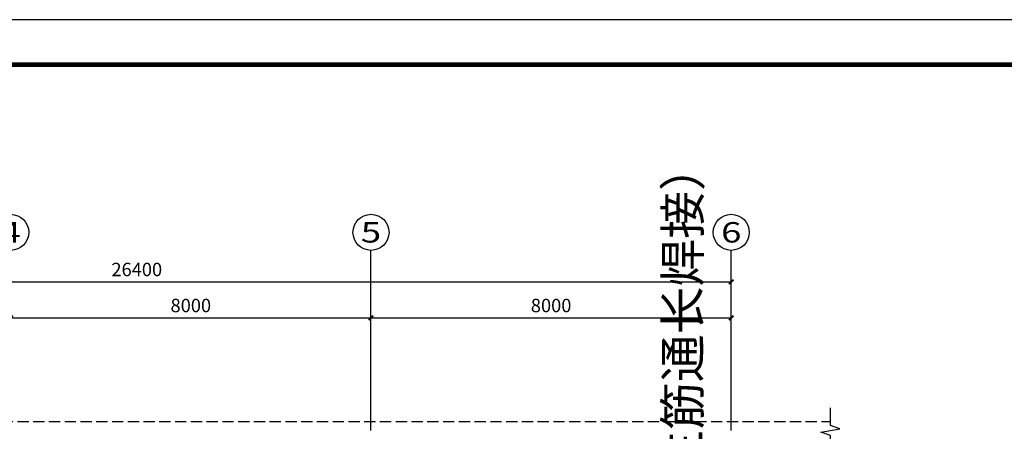
# Model space of a CAD drawing. Extents: x 881396 to 2188473, y 250936 to 1613514.
# Drawn here: x 1045660 to 1067522, y 517687 to 526828 of the extents above; entities that cross this region are included whole.
import ezdxf
from ezdxf.enums import TextEntityAlignment as Align

# ---------------------------------------------------------------- set-up
doc = ezdxf.new("R2010")
doc.units = 0
doc.header["$LTSCALE"] = 1000
doc.header["$MEASUREMENT"] = 0
doc.linetypes.add('DASH', pattern=[0.35, 0.25, -0.1])
for name, color, linetype in [('AXIS', 3, 'Continuous'), ('AXIS_TEXT', 7, 'Continuous'), ('DIM_SYMB', 3, 'Continuous'), ('LWIRE', 4, 'Continuous'), ('PUB_TITLE', 4, 'Continuous'), ('图层1', 7, 'Continuous')]:
    doc.layers.add(name, color=color, linetype=linetype)
doc.styles.add('-GBCBIGGBENOR', font='GBENOR.shx', dxfattribs={"bigfont": 'GBCBIG.shx'})
doc.styles.add('_TCH_AXIS', font='COMPLEX', dxfattribs={"bigfont": 'GBCBIG'})
doc.styles.add('_TCH_DIM_T3', font='SIMPLEX', dxfattribs={"width": 0.705882, "bigfont": 'GBCBIG'})
doc.styles.add('COMPLEX', font='COMPLEX')
doc.dimstyles.new('_TCH_ARCH&&100', dxfattribs={"dimtxt": 297.5, "dimasz": 100, "dimexe": 250, "dimexo": 300, "dimgap": 126.25, "dimtad": 1, "dimdec": 0, "dimzin": 0, "dimdsep": 46, "dimtxsty": '_TCH_DIM_T3', "dimblk": 'ARCHTICK', "dimcen": 0.09, "dimclrt": 7, "dimazin": 2, "dimtfac": 1, "dimtdec": 0, "dimtix": 1, "dimtmove": 2, "dimatfit": 3, "dimfxl": 1, "dimtolj": 1, "dimtzin": 0, "dimarcsym": 0})

# ---------------------------------------------------------------- blocks, each defined once
blk = doc.blocks.new('_ArchTick')
at = {"color": 0, "linetype": 'ByBlock', "const_width": 0.4}
blk.add_lwpolyline([(-0.5, -0.5), (0.5, 0.5)], dxfattribs=at)
blk = doc.blocks.new('*D297')
at = {"layer": 'AXIS', "color": 0, "lineweight": -2}
for p, q in [((1045460, 518006), (1045460, 520456)), ((1053460, 518006), (1053460, 520456)), ((1045460, 520206), (1053460, 520206))]:
    blk.add_line(p, q, dxfattribs=at)
at = {"layer": 'Defpoints', "color": 0}
for p in [(1053460, 520206), (1045460, 517706), (1053460, 517706)]:
    blk.add_point(p, dxfattribs=at)
at = {"layer": 'AXIS', "color": 0, "lineweight": -2, "xscale": 100, "yscale": 100, "zscale": 100, "rotation": 180}
blk.add_blockref('_ArchTick', (1045460, 520206), dxfattribs=at)
at = {"layer": 'AXIS', "color": 0, "lineweight": -2, "xscale": 100, "yscale": 100, "zscale": 100}
blk.add_blockref('_ArchTick', (1053460, 520206), dxfattribs=at)
at = {"layer": 'AXIS', "color": 7, "insert": (1049460, 520481), "char_height": 297.5, "attachment_point": 5, "style": '_TCH_DIM_T3'}
blk.add_mtext('\\A1;8000', dxfattribs=at)
blk = doc.blocks.new('*D298')
at = {"layer": 'AXIS', "color": 0, "lineweight": -2}
for p, q in [((1053460, 518006), (1053460, 520456)), ((1061460, 518006), (1061460, 520456)), ((1053460, 520206), (1061460, 520206))]:
    blk.add_line(p, q, dxfattribs=at)
at = {"layer": 'Defpoints', "color": 0}
for p in [(1061460, 520206), (1053460, 517706), (1061460, 517706)]:
    blk.add_point(p, dxfattribs=at)
at = {"layer": 'AXIS', "color": 0, "lineweight": -2, "xscale": 100, "yscale": 100, "zscale": 100, "rotation": 180}
blk.add_blockref('_ArchTick', (1053460, 520206), dxfattribs=at)
at = {"layer": 'AXIS', "color": 0, "lineweight": -2, "xscale": 100, "yscale": 100, "zscale": 100}
blk.add_blockref('_ArchTick', (1061460, 520206), dxfattribs=at)
at = {"layer": 'AXIS', "color": 7, "insert": (1057460, 520481), "char_height": 297.5, "attachment_point": 5, "style": '_TCH_DIM_T3'}
blk.add_mtext('\\A1;8000', dxfattribs=at)
blk = doc.blocks.new('*D299')
at = {"layer": 'AXIS', "color": 0, "lineweight": -2}
for p, q in [((1035060, 518006), (1035060, 521256)), ((1061460, 518006), (1061460, 521256)), ((1035060, 521006), (1061460, 521006))]:
    blk.add_line(p, q, dxfattribs=at)
at = {"layer": 'Defpoints', "color": 0}
for p in [(1061460, 521006), (1035060, 517706), (1061460, 517706)]:
    blk.add_point(p, dxfattribs=at)
at = {"layer": 'AXIS', "color": 0, "lineweight": -2, "xscale": 100, "yscale": 100, "zscale": 100, "rotation": 180}
blk.add_blockref('_ArchTick', (1035060, 521006), dxfattribs=at)
at = {"layer": 'AXIS', "color": 0, "lineweight": -2, "xscale": 100, "yscale": 100, "zscale": 100}
blk.add_blockref('_ArchTick', (1061460, 521006), dxfattribs=at)
at = {"layer": 'AXIS', "color": 7, "insert": (1048260, 521281), "char_height": 297.5, "attachment_point": 5, "style": '_TCH_DIM_T3'}
blk.add_mtext('\\A1;26400', dxfattribs=at)
blk = doc.blocks.new('_AXISO')
blk.add_circle((0, 0), 0.5)
at = {"layer": 'AXIS_TEXT', "style": 'COMPLEX', "width": 1.041667}
blk.add_attdef('A', text='', height=0.56, dxfattribs=at).set_placement((-0.25, -0.28), (0.25, -0.28), align=Align.FIT)

msp = doc.modelspace()

# ---------------------------------------------------------------- linework, layer by layer
at = {"layer": 'AXIS', "color": 251}
for p, q in [((1053460.3, 517705.8), (1053460.3, 521705.8)), ((1061460.3, 517705.8), (1061460.3, 521705.8))]:
    msp.add_line(p, q, dxfattribs=at)
at = {"layer": 'DIM_SYMB', "color": 251}
msp.add_lwpolyline([(1063660.3, 517205.8), (1063660.3, 517593.3), (1063450.3, 517669.7), (1063870.3, 517743.8), (1063660.3, 517818.3), (1063660.3, 518205.8)], dxfattribs=at)
at = {"layer": 'PUB_TITLE'}
msp.add_lwpolyline([(1019296, 484827.8), (1078696, 484827.8), (1078696, 526827.8), (1019296, 526827.8)], close=True, dxfattribs=at)
at = {"layer": 'PUB_TITLE', "const_width": 100}
msp.add_lwpolyline([(1021796, 485827.8), (1077696, 485827.8), (1077696, 525827.8), (1021796, 525827.8)], close=True, dxfattribs=at)
at = {"layer": '图层1', "color": 251, "linetype": 'DASH'}
msp.add_lwpolyline([(1036160.3, 511805.8), (1036160.3, 517905.8), (1063660.3, 517905.8)], dxfattribs=at)

# ---------------------------------------------------------------- block references
at = {"layer": 'AXIS', "color": 251}
ref = msp.add_blockref('_AXISO', (1045460.3, 522105.8), dxfattribs=dict(at, xscale=800, yscale=800, zscale=800))
ref.add_attrib('A', '4', dxfattribs={"layer": 'AXIS_TEXT', "height": 452.5, "style": '_TCH_AXIS', "width": 1.3125}).set_placement((1045234, 521879.5), (1045686.6, 521879.5), align=Align.FIT)
ref = msp.add_blockref('_AXISO', (1053460.3, 522105.8), dxfattribs=dict(at, xscale=800, yscale=800, zscale=800))
ref.add_attrib('A', '5', dxfattribs={"layer": 'AXIS_TEXT', "height": 452.5, "style": '_TCH_AXIS', "width": 1.5}).set_placement((1053234, 521879.5), (1053686.6, 521879.5), align=Align.FIT)
ref = msp.add_blockref('_AXISO', (1061460.3, 522105.8), dxfattribs=dict(at, xscale=800, yscale=800, zscale=800))
ref.add_attrib('A', '6', dxfattribs={"layer": 'AXIS_TEXT', "height": 452.5, "style": '_TCH_AXIS', "width": 1.5}).set_placement((1061234, 521879.5), (1061686.6, 521879.5), align=Align.FIT)

# ---------------------------------------------------------------- texts
at = {"layer": 'LWIRE', "linetype": 'Continuous', "style": '-GBCBIGGBENOR'}
msp.add_text('自然接地母线（地梁2根主筋通长焊接）', height=777.6, rotation=89.94107, dxfattribs=at).set_placement((1060755.2, 505461.5, 0))

# ---------------------------------------------------------------- dimensions: what is measured, and where the dimension line sits
at = {"layer": 'AXIS', "color": 251}
for p1, p2, distance, picture, middle in [((1035060.3, 517705.8), (1061460.3, 517705.8), 3300, '*D299', (1048260.3, 521280.8)), ((1045460.3, 517705.8), (1053460.3, 517705.8), 2500, '*D297', (1049460.3, 520480.8)), ((1053460.3, 517705.8), (1061460.3, 517705.8), 2500, '*D298', (1057460.3, 520480.8))]:
    dim = msp.add_aligned_dim(p1=p1, p2=p2, distance=distance, dimstyle='_TCH_ARCH&&100', dxfattribs=at)
    dim.commit()
    dim.dimension.update_dxf_attribs({"geometry": picture, "text_midpoint": middle})

doc.saveas('drawing.dxf')
